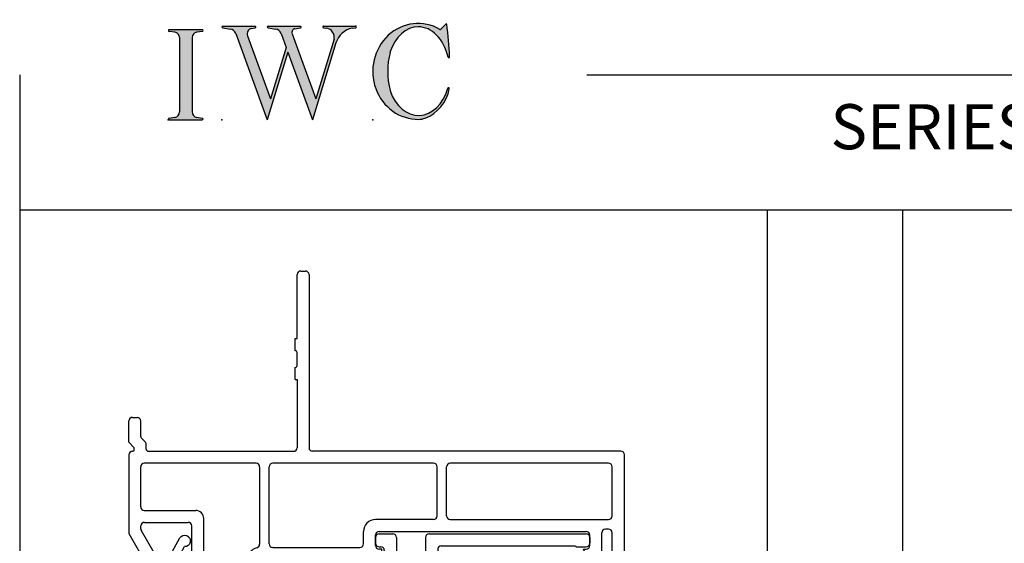
# Model space of a CAD drawing. Extents: x -10.7 to 12.3, y -11.8 to 5.5.
# Drawn here: x -10.7 to -5.2, y 2.6 to 5.5 of the extents above; entities that cross this region are included whole.
import ezdxf

# ---------------------------------------------------------------- set-up
doc = ezdxf.new("R2010")
doc.units = 0
doc.header["$MEASUREMENT"] = 0
for name, pattern in [('C_SOLID_L', [0]), ('C_SOLID_M', [0]), ('SLD', [0])]:
    doc.linetypes.add(name, pattern=pattern)
doc.layers.get('0').update_dxf_attribs({"color": 32, "linetype": 'C_SOLID_M'})
for name, color, linetype in [('DITTOS', 7, 'C_SOLID_M'), ('MO_001_VIEW_PV', 7, 'C_SOLID_M'), ('SYMBOLS', 7, 'C_SOLID_M')]:
    doc.layers.add(name, color=color, linetype=linetype)
doc.styles.get("Standard").update_dxf_attribs({"font": 'monotxt', "height": 0.164063})

# ---------------------------------------------------------------- blocks, each defined once
blk = doc.blocks.new('D_0002_FRAME')
at = {"linetype": 'SLD'}
for p, q in [((-1.3197, 0.1981), (-1.3197, -1.5119)), ((-0.02, 0.2181), (-1.2997, 0.2181)), ((0, 0.0262), (0, 0.1981)), ((-0.875, -1.1431), (-0.875, 0.0062)), ((-0.7967, 0.0262), (-0.855, 0.0262)), ((-0.7049, 0.0262), (-0.7767, -0.0095)), ((-0.7767, -0.0095), (-0.7767, 0.0062)), ((-0.1034, 0.0262), (-0.7049, 0.0262)), ((-0.0798, 0), (-0.1034, 0.0262)), ((-0.0798, 0), (-0.0411, 0)), ((0, 0.0262), (-0.0411, 0)), ((-0.7767, -1.1274), (-0.7767, -1.1431)), ((-0.02, -1.1274), (-0.7767, -1.1274)), ((-0.7967, -1.1631), (-0.855, -1.1631)), ((0, -1.1475), (0, -1.4398)), ((-0.72, -1.7867), (-0.72, -1.4479)), ((-0.0495, -1.4279), (-0.7, -1.4279)), ((-0.0495, -1.4398), (-0.0495, -1.4279)), ((-0.012, -1.4518), (-0.0375, -1.4518)), ((-2.3197, -1.5779), (-2.3197, -1.5519)), ((-1.9447, -1.5979), (-2.2997, -1.5979)), ((-1.9447, -1.6079), (-1.9447, -1.5979)), ((-1.8777, -1.6079), (-1.9447, -1.6079)), ((-1.7947, -1.5979), (-1.8677, -1.5979)), ((-1.7177, -1.6079), (-1.7847, -1.6079)), ((-1.7177, -1.5979), (-1.3397, -1.5979)), ((-1.7177, -1.6079), (-1.7177, -1.5979)), ((-1.3197, -2.4239), (-1.3197, -1.6179)), ((-0.645, -1.8067), (-0.7, -1.8067)), ((-0.625, -2.1368), (-0.625, -1.8267)), ((-0.67, -2.1818), (-0.9052, -2.1818)), ((-0.9252, -2.4449), (-0.9252, -2.2018)), ((-0.6849, -2.3065), (-0.6849, -2.3387)), ((-0.6849, -2.3065), (-0.645, -2.3065)), ((-0.625, -2.3265), (-0.625, -2.3815)), ((-0.6949, -2.3561), (-0.8787, -2.4622)), ((-0.635, -2.3988), (-0.8608, -2.5292)), ((-1.3705, -2.4394), (-1.3935, -2.4624)), ((-1.3317, -2.4359), (-1.362, -2.4359)), ((-1.5077, -2.5119), (-1.5077, -2.4859)), ((-1.402, -2.4659), (-1.4877, -2.4659)), ((-1.3397, -2.5019), (-1.3697, -2.5319)), ((-1.3257, -2.5019), (-1.3397, -2.5019)), ((-1.3197, -2.5119), (-1.3197, -2.5079)), ((-0.8887, -2.4649), (-0.9052, -2.4649)), ((-1.3697, -2.5319), (-1.4877, -2.5319))]:
    blk.add_line(p, q, dxfattribs=at)
at = {"linetype": 'CONTINUOUS'}
for p, q in [((-1.2537, 0.1301), (-1.2537, -0.7484)), ((-0.961, 0.1501), (-1.2337, 0.1501)), ((-0.941, -0.7484), (-0.941, 0.1301)), ((-0.888, 0.1301), (-0.888, 0.1122)), ((-0.086, 0.1501), (-0.868, 0.1501)), ((-0.066, 0.1301), (-0.066, 0.1122)), ((-0.086, 0.0922), (-0.868, 0.0922)), ((-0.961, -0.7684), (-1.2337, -0.7684)), ((-1.2537, -0.8414), (-1.2537, -1.7333)), ((-0.961, -0.8214), (-1.2337, -0.8214)), ((-0.941, -0.8414), (-0.941, -1.1633)), ((-0.086, -1.1935), (-0.713, -1.1935)), ((-0.806, -1.2301), (-0.875, -1.2301)), ((-0.786, -1.7314), (-0.786, -1.2501)), ((-0.733, -1.2135), (-0.733, -1.3419)), ((-0.066, -1.3419), (-0.066, -1.2135)), ((-0.086, -1.3619), (-0.713, -1.3619)), ((-2.2997, -1.5319), (-1.3397, -1.5319)), ((-0.786, -1.7314), (-0.786, -1.7333)), ((-0.806, -1.7533), (-1.2337, -1.7533)), ((-1.2537, -1.8259), (-1.2537, -2.4459)), ((-1.2337, -1.8059), (-0.8038, -1.8059)), ((-0.711, -1.8727), (-0.7164, -1.8727)), ((-0.691, -2.0958), (-0.691, -1.8927)), ((-0.711, -2.1158), (-0.9462, -2.1158)), ((-0.9912, -2.4459), (-0.9912, -2.1608)), ((-1.0112, -2.4659), (-1.2337, -2.4659)), ((-1.2997, -2.5319), (-0.8708, -2.5319))]:
    blk.add_line(p, q, dxfattribs=at)
at = {"linetype": 'SLD'}
for centre, radius, start, end in [((-1.2997, 0.1981), 0.02, 89.9985, 180.0024), ((-0.02, 0.1981), 0.02, 0.0034, 89.995), ((-0.855, 0.0062), 0.02, 90.0065, 179.9931), ((-0.7967, 0.0062), 0.02, 0.0069, 89.9935), ((-0.855, -1.1431), 0.02, 180.0037, 269.9949), ((-0.7967, -1.1431), 0.02, 270.0051, 359.9963), ((-0.02, -1.1475), 0.02, 0.0011, 89.9994), ((-0.7, -1.4479), 0.02, 89.9975, 180.0047), ((-0.0375, -1.4398), 0.012, 179.9999, 269.9987), ((-0.012, -1.4398), 0.012, 270.0013, 0.0001), ((-1.3397, -1.5119), 0.02, 270.0098, 359.9917), ((-2.2997, -1.5519), 0.02, 89.9975, 180.0047), ((-2.2997, -1.5779), 0.02, 180.0037, 269.9922), ((-1.8677, -1.6079), 0.01, 89.9948, 180.0047), ((-1.7947, -1.6079), 0.01, 359.9906, 90.0099), ((-1.3397, -1.6179), 0.02, 359.9999, 90.0005), ((-0.7, -1.7867), 0.02, 180.0037, 269.9922), ((-0.645, -1.8267), 0.02, 359.9965, 90.004), ((-0.9052, -2.2018), 0.02, 89.9929, 180.0094), ((-0.67, -2.1368), 0.045, 270.0029, 359.9958), ((-0.7049, -2.3387), 0.02, 300.0012, 0.0032), ((-0.645, -2.3265), 0.02, 359.993, 90.0062), ((-0.645, -2.3815), 0.02, 299.9975, 0.0003), ((-1.362, -2.4479), 0.012, 90, 135), ((-1.3317, -2.4239), 0.012, 270, 360), ((-0.9052, -2.4449), 0.02, 180.0015, 270.0043), ((-1.4877, -2.4859), 0.02, 90, 180), ((-1.4877, -2.5119), 0.02, 180, 270), ((-1.402, -2.4539), 0.012, 270, 315), ((-1.3257, -2.5079), 0.006, 360, 90), ((-1.2997, -2.5119), 0.02, 179.9962, 270.0048), ((-0.8887, -2.4449), 0.02, 269.9873, 300.0174), ((-0.8708, -2.5119), 0.02, 269.9873, 300.0174)]:
    blk.add_arc(centre, radius, start, end, dxfattribs=at)
at = {"linetype": 'CONTINUOUS'}
for centre, radius, start, end in [((-1.2337, 0.1301), 0.02, 89.9999, 180.001), ((-0.961, 0.1301), 0.02, 0.0011, 89.9987), ((-0.868, 0.1301), 0.02, 90.005, 179.9965), ((-0.868, 0.1122), 0.02, 180.0015, 270.0029), ((-0.086, 0.1301), 0.02, 359.9999, 89.9971), ((-0.086, 0.1122), 0.02, 269.9968, 0.0039), ((-1.2337, -0.7484), 0.02, 179.9999, 270.0011), ((-0.961, -0.7484), 0.02, 269.9929, 0.0051), ((-1.2337, -0.8414), 0.02, 89.9999, 180.001), ((-0.961, -0.8414), 0.02, 0.0013, 89.9992), ((-0.8739, -1.1631), 0.0671, 180.214, 269.0804), ((-0.713, -1.2135), 0.02, 90.0003, 179.9993), ((-0.086, -1.2135), 0.02, 0.0011, 89.9994), ((-0.806, -1.2501), 0.02, 0.0007, 89.9997), ((-0.713, -1.3419), 0.02, 179.9962, 270.0034), ((-0.086, -1.3419), 0.02, 270.0016, 359.9998), ((-1.2337, -1.7333), 0.02, 179.9999, 270.0011), ((-0.806, -1.7333), 0.02, 270.0098, 359.9917), ((-1.2337, -1.8259), 0.02, 89.9999, 180.001), ((-0.8038, -1.8259), 0.02, 12.8749, 89.9997), ((-0.7199, -1.8067), 0.0661, 192.8757, 273.0032), ((-0.711, -1.8927), 0.02, 0.0007, 89.9997), ((-0.9462, -2.1608), 0.045, 90.0005, 179.999), ((-0.711, -2.0958), 0.02, 270.0098, 359.9917), ((-1.2337, -2.4459), 0.02, 179.9999, 270.0011), ((-1.0112, -2.4459), 0.02, 269.9976, 0.0004)]:
    blk.add_arc(centre, radius, start, end, dxfattribs=at)
blk.add_point((0, 0), dxfattribs=at).dxf.unprotected_set("ltscale", 0)
blk = doc.blocks.new('D_0030_')
at = {"color": 6, "linetype": 'CONTINUOUS'}
for p, q in [((-0.1492, 0.3998), (-0.2164, 0.3998)), ((-0.1492, 0.383), (-0.2164, 0.383)), ((-0.1492, 0.3998), (-0.1492, 0.383)), ((0.1492, 0.3998), (0.2164, 0.3998)), ((0.1492, 0.3998), (0.1492, 0.383)), ((0.1492, 0.383), (0.2164, 0.383)), ((-0.2425, 0.3736), (-0.2425, 0.102)), ((-0.2257, 0.3734), (-0.2257, 0.3737)), ((-0.2257, 0.3736), (-0.2257, 0.102)), ((0.2257, 0.3734), (0.2257, 0.3737)), ((0.2257, 0.3733), (0.2257, 0.102)), ((0.2425, 0.3736), (0.2425, 0.102)), ((0.0065, 0.0927), (-0.2164, 0.0927)), ((0.0065, 0.0759), (-0.2164, 0.0759)), ((0.0065, 0.0927), (0.2164, 0.0927)), ((0.0065, 0.0759), (0.2164, 0.0759))]:
    blk.add_line(p, q, dxfattribs=at)
at = {"color": 9, "linetype": 'CONTINUOUS'}
for p, q in [((-0.2575, 0.3498), (-0.2575, 0.0559)), ((0.2575, 0.3498), (0.2575, 0.0559)), ((0.1399, 0.1692), (-0.1399, 0.1692)), ((-0.1492, 0.1599), (-0.1492, 0.0927)), ((0.1492, 0.1599), (0.1492, 0.0927)), ((-0.2325, 0.0309), (0.2325, 0.0309))]:
    blk.add_line(p, q, dxfattribs=at)
for centre in [(-0.2477, 0.3487), (0.2464, 0.3498), (-0.2521, 0.2515), (0.2552, 0.2439), (-0.2499, 0.1423), (-0.1428, 0.1271), (-0.1332, 0.1446), (-0.1147, 0.1507), (-0.1142, 0.1092), (-0.1122, 0.1222), (-0.062, 0.1377), (-0.0482, 0.1602), (-0.0108, 0.1356), (0.0351, 0.1568), (0.049, 0.1294), (0.0706, 0.117), (0.0731, 0.1585), (0.119, 0.1101), (0.1259, 0.1533), (0.1428, 0.1271), (0.1808, 0.1288), (0.2486, 0.1314), (-0.251, 0.0809), (-0.2345, 0.0524), (-0.1986, 0.0599), (-0.0974, 0.053), (-0.049, 0.0556), (-0.0456, 0.1057), (0.0463, 0.104), (0.1319, 0.0608), (0.2288, 0.0651), (0.2508, 0.082), (-0.1657, 0.0504), (-0.0309, 0.0504), (0.0948, 0.0461), (0.2046, 0.0426)]:
    blk.add_circle(centre, 0.0028, dxfattribs=at)
at = {"color": 6, "linetype": 'CONTINUOUS'}
for centre, radius, start, end in [((-0.2164, 0.3736), 0.0261, 90, 180), ((-0.2164, 0.3736), 0.00933, 90, 180), ((0.2164, 0.3736), 0.0261, 0, 90), ((0.2164, 0.3736), 0.00933, 0, 90), ((-0.2164, 0.102), 0.0261, 180, 270), ((-0.2164, 0.102), 0.00933, 180, 270), ((0.2164, 0.102), 0.0261, 270, 0), ((0.2164, 0.102), 0.00933, 270, 0)]:
    blk.add_arc(centre, radius, start, end, dxfattribs=at)
at = {"color": 9, "linetype": 'CONTINUOUS'}
for centre, radius, start, end in [((-0.2325, 0.3498), 0.025, 113.5782, 180), ((0.2325, 0.3498), 0.025, 0, 66.4218), ((-0.1399, 0.1599), 0.00933, 90, 180), ((0.1399, 0.1599), 0.00933, 0, 90), ((-0.2325, 0.0559), 0.025, 180, 270), ((0.2325, 0.0559), 0.025, 270, 0)]:
    blk.add_arc(centre, radius, start, end, dxfattribs=at)
at = {"linetype": 'CONTINUOUS'}
for p in [(-0.2575, 0.3998), (0.2425, 0.3998), (0.2575, 0.3998), (0.0065, 0.0759), (0.2164, 0.0759), (-0.2575, 0.0309), (0, 0), (0.2575, 0.0309)]:
    blk.add_point(p, dxfattribs=at).dxf.unprotected_set("ltscale", 0)
blk = doc.blocks.new('*X32')
at = {"color": 20, "linetype": 'CONTINUOUS'}
for p, q in [((0.0208, 0.4362), (0, 0.4154)), ((0.0577, 0.4289), (0, 0.3712)), ((0.0604, 0.3874), (0, 0.327)), ((0.0604, 0.3432), (0, 0.2828)), ((0.0604, 0.299), (0, 0.2386)), ((0.0604, 0.2548), (0, 0.1944)), ((0.0604, 0.2106), (0, 0.1502)), ((0.0604, 0.1664), (0, 0.106)), ((0.0604, 0.1222), (0.0038, 0.0656)), ((0.0604, 0.0781), (0.0418, 0.0594))]:
    blk.add_line(p, q, dxfattribs=at).dxf.unprotected_set("ltscale", 0)
blk = doc.blocks.new('D_0019_FXDSGGLASS')
at = {"color": 20, "linetype": 'CONTINUOUS'}
for p, q in [((-0.7516, 2.1841), (-0.7516, 0)), ((-0.6336, 2.1841), (-0.6336, 0)), ((-0.118, 0), (-0.118, 2.1841)), ((0, 0), (0, 2.1841)), ((0, 0.4262), (0, 0.0694)), ((0.0504, 0.4362), (0.01, 0.4362)), ((0.0604, 0.4262), (0.0604, 0.0694)), ((0.0504, 0.0594), (0.01, 0.0594)), ((0, 0), (-0.118, 0)), ((-0.6336, 0), (-0.7516, 0))]:
    blk.add_line(p, q, dxfattribs=at)
at = {"color": 3, "linetype": 'CONTINUOUS'}
for p, q in [((-0.7716, 0.5014), (-0.7666, 0.5014)), ((-0.8262, -0.0786), (-0.8186, -0.0786)), ((-0.8186, -0.1236), (-0.8917, -0.1236)), ((-0.8186, -0.1236), (-0.8186, -0.1886)), ((-0.7736, -0.1236), (-0.7736, -0.2181)), ((-0.8186, -0.1886), (-0.8411, -0.1886)), ((-0.8411, -0.1886), (-0.7587, -0.3392)), ((-0.7736, -0.2181), (-0.7338, -0.291))]:
    blk.add_line(p, q, dxfattribs=at)
for centre, radius, start, end in [((-0.7716, 0.4864), 0.015, 90, 163.3491), ((-0.7666, 0.4864), 0.015, 346.3927, 89.9985), ((2.4109, -0.4654), 3.3368, 163.3491, 173.8332), ((2.8058, -0.3783), 3.6606, 166.3927, 175.0473), ((-0.8917, -0.1086), 0.015, 173.8332, 269.9931), ((-0.8262, -0.0636), 0.015, 175.0473, 270), ((-0.8186, -0.1236), 0.045, 0.0002, 89.9994), ((-0.732, -0.3224), 0.0315, 212.0472, 93.1856)]:
    blk.add_arc(centre, radius, start, end, dxfattribs=at)
at = {"color": 20, "linetype": 'CONTINUOUS'}
for centre, start, end in [((0.01, 0.4262), 89.9967, 180.0005), ((0.0504, 0.4262), 359.9985, 90.0024), ((0.01, 0.0694), 179.9975, 270.0014), ((0.0504, 0.0694), 269.9976, 0.0015)]:
    blk.add_arc(centre, 0.01, start, end, dxfattribs=at)
at = {"linetype": 'CONTINUOUS'}
for p in [(-0.7516, 0), (-0.3758, 0), (0, 0)]:
    blk.add_point(p, dxfattribs=at).dxf.unprotected_set("ltscale", 0)
at = {"color": 20, "linetype": 'CONTINUOUS'}
blk.add_blockref('*X32', (0, 0), dxfattribs=at).dxf.unprotected_set("ltscale", 0)
at = {"layer": 'DITTOS', "linetype": 'CONTINUOUS'}
blk.add_blockref('D_0030_', (-0.3758, 0), dxfattribs=at).dxf.unprotected_set("ltscale", 0)
blk = doc.blocks.new('D_0021_ANTILIFT')
at = {"linetype": 'CONTINUOUS'}
for p, q in [((-1.1631, 0.8418), (-1.1631, 0.8098)), ((-1.1431, 0.8618), (-1.0671, 0.8618)), ((-1.0471, 0.8418), (-1.0471, 0.5688)), ((-0.8851, 0.8418), (-0.8851, 0.5688)), ((-0.8651, 0.8618), (0.0059, 0.8618)), ((0.0259, 0.8418), (0.0259, 0.8098)), ((-1.1431, 0.7898), (-1.1341, 0.7898)), ((-1.1141, 0.7698), (-1.1141, 0.5018)), ((-0.8181, 0.7748), (-0.8181, 0.5018)), ((-0.7981, 0.7948), (-0.0528, 0.7948)), ((-0.0491, 0.7898), (0.0059, 0.7898)), ((-1.0271, 0.5488), (-0.9051, 0.5488)), ((-1.0941, 0.4818), (-0.8381, 0.4818))]:
    blk.add_line(p, q, dxfattribs=at)
for centre, start, end in [((-1.1431, 0.8418), 90, 180), ((-1.0671, 0.8418), 0, 90), ((-0.8651, 0.8418), 90, 180), ((0.0059, 0.8418), 0, 90), ((-1.1431, 0.8098), 180, 270), ((-1.1341, 0.7698), 0, 90), ((-0.7981, 0.7748), 90, 180), ((-0.035, 0.804), 207.1999, 224.9996), ((0.0059, 0.8098), 270, 0), ((-1.0271, 0.5688), 180, 270), ((-0.9051, 0.5688), 270, 0), ((-1.0941, 0.5018), 180, 270), ((-0.8381, 0.5018), 270, 0)]:
    blk.add_arc(centre, 0.02, start, end, dxfattribs=at)
blk.add_point((0, 0), dxfattribs=at).dxf.unprotected_set("ltscale", 0)
blk = doc.blocks.new('D_0020_HEADASSY')
at = {"layer": 'DITTOS', "linetype": 'CONTINUOUS', "rotation": 270}
blk.add_blockref('D_0002_FRAME', (0, 0), dxfattribs=at).dxf.unprotected_set("ltscale", 0)
at = {"layer": 'DITTOS', "linetype": 'CONTINUOUS', "xscale": -1, "rotation": 179.9999999999998}
blk.add_blockref('D_0019_FXDSGGLASS', (-1.4899, 0.5), dxfattribs=at).dxf.unprotected_set("ltscale", 0)
at = {"layer": 'DITTOS', "linetype": 'CONTINUOUS'}
blk.add_blockref('D_0021_ANTILIFT', (0, 0), dxfattribs=at).dxf.unprotected_set("ltscale", 0)
blk = doc.blocks.new('MO_001_S_118_42__S')
e = blk.add_hatch(color=0)
e.paths.add_polyline_path([(0.01, 0), (0.377, 0), (0.378, 0), (0.379, 0), (0.38, 0), (0.381, 0.001), (0.382, 0.001), (0.382, 0.002), (0.383, 0.002), (0.384, 0.003), (0.384, 0.004), (0.385, 0.004), (0.385, 0.005), (0.386, 0.006), (0.386, 0.007), (0.386, 0.008), (0.386, 0.009), (0.386, 0.01), (0.386, 0.011), (0.386, 0.011), (0.386, 0.012), (0.386, 0.013), (0.385, 0.014), (0.385, 0.015), (0.384, 0.016), (0.384, 0.016), (0.383, 0.017), (0.382, 0.017), (0.381, 0.018), (0.38, 0.018), (0.379, 0.019), (0.315, 0.028), (0.312, 0.028), (0.31, 0.029), (0.307, 0.03), (0.304, 0.03), (0.302, 0.031), (0.299, 0.033), (0.296, 0.034), (0.294, 0.035), (0.291, 0.037), (0.289, 0.038), (0.287, 0.04), (0.285, 0.042), (0.282, 0.044), (0.28, 0.046), (0.279, 0.048), (0.277, 0.05), (0.275, 0.052), (0.273, 0.055), (0.272, 0.057), (0.271, 0.06), (0.269, 0.062), (0.268, 0.065), (0.267, 0.067), (0.266, 0.07), (0.266, 0.073), (0.265, 0.076), (0.265, 0.079), (0.264, 0.081), (0.264, 0.087), (0.264, 0.913), (0.264, 0.916), (0.264, 0.919), (0.265, 0.921), (0.265, 0.924), (0.266, 0.927), (0.266, 0.93), (0.267, 0.933), (0.268, 0.935), (0.269, 0.938), (0.271, 0.94), (0.272, 0.943), (0.273, 0.945), (0.275, 0.948), (0.277, 0.95), (0.279, 0.952), (0.28, 0.954), (0.282, 0.956), (0.285, 0.958), (0.287, 0.96), (0.289, 0.962), (0.291, 0.963), (0.294, 0.965), (0.296, 0.966), (0.299, 0.967), (0.302, 0.969), (0.304, 0.97), (0.307, 0.97), (0.31, 0.971), (0.315, 0.972), (0.379, 0.981), (0.38, 0.982), (0.38, 0.982), (0.381, 0.982), (0.382, 0.983), (0.383, 0.983), (0.384, 0.984), (0.384, 0.984), (0.385, 0.985), (0.385, 0.986), (0.386, 0.987), (0.386, 0.988), (0.386, 0.989), (0.386, 0.99), (0.386, 0.99), (0.386, 0.991), (0.386, 0.992), (0.386, 0.993), (0.386, 0.994), (0.385, 0.995), (0.385, 0.996), (0.384, 0.996), (0.384, 0.997), (0.383, 0.998), (0.382, 0.998), (0.382, 0.999), (0.381, 0.999), (0.38, 1), (0.379, 1), (0.377, 1), (0.01, 1), (0.009, 1), (0.009, 1), (0.008, 1), (0.007, 0.999), (0.006, 0.999), (0.005, 0.998), (0.005, 0.998), (0.004, 0.997), (0.003, 0.996), (0.003, 0.996), (0.002, 0.995), (0.002, 0.994), (0.002, 0.993), (0.001, 0.992), (0.001, 0.991), (0.001, 0.99), (0.001, 0.989), (0.002, 0.989), (0.002, 0.988), (0.002, 0.987), (0.003, 0.986), (0.003, 0.985), (0.004, 0.984), (0.004, 0.984), (0.005, 0.983), (0.006, 0.983), (0.007, 0.982), (0.007, 0.982), (0.009, 0.981), (0.072, 0.972), (0.075, 0.972), (0.078, 0.971), (0.081, 0.97), (0.084, 0.97), (0.086, 0.969), (0.089, 0.967), (0.091, 0.966), (0.094, 0.965), (0.096, 0.963), (0.099, 0.962), (0.101, 0.96), (0.103, 0.958), (0.105, 0.956), (0.107, 0.954), (0.109, 0.952), (0.111, 0.95), (0.113, 0.948), (0.114, 0.945), (0.116, 0.943), (0.117, 0.94), (0.118, 0.938), (0.12, 0.935), (0.121, 0.933), (0.121, 0.93), (0.122, 0.927), (0.123, 0.924), (0.123, 0.921), (0.124, 0.919), (0.124, 0.913), (0.124, 0.087), (0.124, 0.084), (0.124, 0.081), (0.123, 0.079), (0.123, 0.076), (0.122, 0.073), (0.121, 0.07), (0.121, 0.067), (0.12, 0.065), (0.118, 0.062), (0.117, 0.06), (0.116, 0.057), (0.114, 0.055), (0.113, 0.052), (0.111, 0.05), (0.109, 0.048), (0.107, 0.046), (0.105, 0.044), (0.103, 0.042), (0.101, 0.04), (0.099, 0.038), (0.096, 0.037), (0.094, 0.035), (0.091, 0.034), (0.089, 0.033), (0.086, 0.031), (0.084, 0.03), (0.081, 0.03), (0.078, 0.029), (0.072, 0.028), (0.009, 0.019), (0.008, 0.018), (0.007, 0.018), (0.007, 0.018), (0.006, 0.017), (0.005, 0.017), (0.004, 0.016), (0.004, 0.016), (0.003, 0.015), (0.003, 0.014), (0.002, 0.013), (0.002, 0.012), (0.002, 0.011), (0.001, 0.011), (0.001, 0.01), (0.001, 0.009), (0.001, 0.008), (0.002, 0.007), (0.002, 0.006), (0.002, 0.005), (0.003, 0.004), (0.003, 0.004), (0.004, 0.003), (0.005, 0.002), (0.005, 0.002), (0.006, 0.001), (0.007, 0.001), (0.008, 0), (0.009, 0)])
e.dxf.unprotected_set("ltscale", 0)
at = {"color": 0, "linetype": 'C_SOLID_L'}
for p, q in [((0.377, 1), (0.01, 1)), ((0.072, 0.972), (0.009, 0.981)), ((0.124, 0.913), (0.124, 0.087)), ((0.264, 0.913), (0.264, 0.087)), ((0.379, 0.981), (0.315, 0.972)), ((0.009, 0.019), (0.072, 0.028)), ((0.01, 0), (0.377, 0)), ((0.315, 0.028), (0.379, 0.019))]:
    blk.add_line(p, q, dxfattribs=at)
for centre, start, end in [((0.064, 0.913), 0.0003, 81.7559), ((0.324, 0.913), 98.244, 180), ((0.064, 0.087), 278.2441, 359.9997), ((0.324, 0.087), 180.0001, 261.756)]:
    blk.add_arc(centre, 0.06, start, end, dxfattribs=at)
for centre, major_axis, ratio, start_param, end_param in [((0.01, 0.991), (0, 0.00931), 0.970002, 0, 3.007242), ((0.377, 0.991), (0, 0.00931), 0.970002, 3.28977, 6.283185), ((0.01, 0.009), (0, -0.00931), 0.97, 3.275944, 6.283185), ((0.377, 0.009), (0, -0.00931), 0.97, 0, 2.993415)]:
    blk.add_ellipse(centre, major_axis=major_axis, ratio=ratio, start_param=start_param, end_param=end_param, dxfattribs=at)
at = {"linetype": 'CONTINUOUS'}
blk.add_point((0, 0), dxfattribs=at).dxf.unprotected_set("ltscale", 0)
blk = doc.blocks.new('MO_001_S_118_56__S')
e = blk.add_hatch(color=0)
e.paths.add_polyline_path([(0.528, 1.04), (0.886, 1.04), (0.887, 1.04), (0.888, 1.04), (0.889, 1.04), (0.89, 1.039), (0.89, 1.039), (0.891, 1.038), (0.892, 1.038), (0.893, 1.037), (0.893, 1.036), (0.894, 1.035), (0.894, 1.034), (0.895, 1.034), (0.895, 1.033), (0.895, 1.032), (0.895, 1.031), (0.895, 1.03), (0.895, 1.029), (0.895, 1.028), (0.895, 1.027), (0.894, 1.026), (0.894, 1.025), (0.893, 1.024), (0.893, 1.023), (0.892, 1.023), (0.891, 1.022), (0.891, 1.021), (0.89, 1.021), (0.889, 1.021), (0.887, 1.02), (0.824, 1.011), (0.822, 1.01), (0.82, 1.01), (0.817, 1.009), (0.815, 1.008), (0.813, 1.007), (0.811, 1.006), (0.809, 1.005), (0.807, 1.003), (0.805, 1.002), (0.804, 1), (0.802, 0.999), (0.801, 0.997), (0.799, 0.995), (0.798, 0.993), (0.797, 0.991), (0.796, 0.989), (0.795, 0.986), (0.794, 0.984), (0.793, 0.982), (0.793, 0.979), (0.792, 0.977), (0.792, 0.975), (0.792, 0.972), (0.792, 0.97), (0.792, 0.967), (0.792, 0.965), (0.792, 0.962), (0.793, 0.96), (0.794, 0.956), (1.058, 0.234), (1.259, 0.895), (1.26, 0.9), (1.261, 0.906), (1.261, 0.911), (1.262, 0.917), (1.261, 0.922), (1.261, 0.928), (1.26, 0.933), (1.259, 0.939), (1.258, 0.944), (1.256, 0.95), (1.255, 0.955), (1.253, 0.96), (1.25, 0.965), (1.248, 0.969), (1.245, 0.974), (1.242, 0.979), (1.238, 0.983), (1.235, 0.987), (1.231, 0.991), (1.227, 0.994), (1.223, 0.998), (1.219, 1.001), (1.215, 1.004), (1.21, 1.006), (1.205, 1.009), (1.201, 1.011), (1.196, 1.012), (1.191, 1.014), (1.181, 1.016), (1.142, 1.022), (1.141, 1.022), (1.14, 1.022), (1.139, 1.022), (1.139, 1.023), (1.138, 1.023), (1.137, 1.024), (1.137, 1.025), (1.136, 1.025), (1.136, 1.026), (1.135, 1.027), (1.135, 1.028), (1.135, 1.029), (1.135, 1.03), (1.135, 1.031), (1.135, 1.031), (1.135, 1.032), (1.135, 1.033), (1.135, 1.034), (1.135, 1.035), (1.136, 1.036), (1.136, 1.037), (1.137, 1.037), (1.138, 1.038), (1.138, 1.038), (1.139, 1.039), (1.14, 1.039), (1.141, 1.04), (1.141, 1.04), (1.143, 1.04), (1.499, 1.04), (1.499, 1.04), (1.5, 1.04), (1.501, 1.04), (1.502, 1.039), (1.503, 1.039), (1.503, 1.038), (1.504, 1.038), (1.505, 1.037), (1.505, 1.036), (1.506, 1.036), (1.506, 1.035), (1.507, 1.034), (1.507, 1.033), (1.507, 1.032), (1.507, 1.031), (1.507, 1.03), (1.507, 1.03), (1.507, 1.029), (1.507, 1.028), (1.506, 1.027), (1.506, 1.026), (1.505, 1.025), (1.505, 1.025), (1.504, 1.024), (1.504, 1.023), (1.503, 1.023), (1.502, 1.022), (1.501, 1.022), (1.5, 1.022), (1.464, 1.016), (1.455, 1.015), (1.447, 1.013), (1.439, 1.011), (1.431, 1.009), (1.424, 1.007), (1.416, 1.004), (1.408, 1), (1.401, 0.997), (1.393, 0.993), (1.386, 0.989), (1.379, 0.985), (1.372, 0.98), (1.365, 0.975), (1.358, 0.97), (1.352, 0.965), (1.345, 0.959), (1.339, 0.953), (1.334, 0.947), (1.328, 0.94), (1.322, 0.934), (1.317, 0.927), (1.312, 0.92), (1.308, 0.913), (1.303, 0.905), (1.299, 0.898), (1.295, 0.89), (1.291, 0.882), (1.288, 0.874), (1.28, 0.853), (1.021, 0), (0.746, 0.751), (0.518, 0), (0.168, 0.959), (0.167, 0.962), (0.165, 0.964), (0.164, 0.967), (0.163, 0.969), (0.162, 0.971), (0.16, 0.974), (0.159, 0.976), (0.157, 0.978), (0.155, 0.98), (0.154, 0.982), (0.152, 0.984), (0.15, 0.986), (0.148, 0.988), (0.146, 0.99), (0.144, 0.992), (0.142, 0.993), (0.14, 0.995), (0.138, 0.996), (0.135, 0.998), (0.133, 0.999), (0.131, 1), (0.128, 1.001), (0.126, 1.002), (0.124, 1.003), (0.121, 1.004), (0.119, 1.005), (0.116, 1.006), (0.114, 1.006), (0.109, 1.007), (0.024, 1.02), (0.023, 1.02), (0.022, 1.021), (0.021, 1.021), (0.02, 1.021), (0.02, 1.022), (0.019, 1.023), (0.018, 1.023), (0.018, 1.024), (0.017, 1.025), (0.017, 1.026), (0.016, 1.027), (0.016, 1.028), (0.016, 1.029), (0.016, 1.03), (0.016, 1.031), (0.016, 1.032), (0.016, 1.033), (0.016, 1.034), (0.017, 1.035), (0.017, 1.035), (0.018, 1.036), (0.018, 1.037), (0.019, 1.038), (0.02, 1.038), (0.021, 1.039), (0.021, 1.039), (0.022, 1.04), (0.023, 1.04), (0.025, 1.04), (0.383, 1.04), (0.384, 1.04), (0.385, 1.04), (0.386, 1.04), (0.387, 1.039), (0.388, 1.039), (0.388, 1.038), (0.389, 1.038), (0.39, 1.037), (0.39, 1.036), (0.391, 1.035), (0.391, 1.034), (0.392, 1.034), (0.392, 1.033), (0.392, 1.032), (0.392, 1.031), (0.392, 1.03), (0.392, 1.029), (0.392, 1.028), (0.392, 1.027), (0.392, 1.026), (0.391, 1.025), (0.391, 1.024), (0.39, 1.023), (0.389, 1.023), (0.389, 1.022), (0.388, 1.021), (0.387, 1.021), (0.386, 1.021), (0.384, 1.02), (0.345, 1.014), (0.342, 1.014), (0.338, 1.013), (0.335, 1.012), (0.332, 1.01), (0.329, 1.009), (0.325, 1.007), (0.323, 1.006), (0.32, 1.003), (0.317, 1.001), (0.314, 0.999), (0.312, 0.996), (0.31, 0.994), (0.307, 0.991), (0.305, 0.988), (0.304, 0.985), (0.302, 0.981), (0.301, 0.978), (0.299, 0.974), (0.298, 0.971), (0.298, 0.967), (0.297, 0.964), (0.296, 0.96), (0.296, 0.956), (0.296, 0.953), (0.296, 0.949), (0.297, 0.945), (0.298, 0.942), (0.298, 0.938), (0.3, 0.933), (0.555, 0.233), (0.728, 0.801), (0.67, 0.959), (0.669, 0.962), (0.668, 0.964), (0.667, 0.967), (0.666, 0.969), (0.664, 0.971), (0.663, 0.974), (0.661, 0.976), (0.66, 0.978), (0.658, 0.98), (0.656, 0.982), (0.655, 0.984), (0.653, 0.986), (0.651, 0.988), (0.649, 0.99), (0.647, 0.992), (0.645, 0.993), (0.643, 0.995), (0.64, 0.996), (0.638, 0.998), (0.636, 0.999), (0.634, 1), (0.631, 1.001), (0.629, 1.002), (0.626, 1.003), (0.624, 1.004), (0.621, 1.005), (0.619, 1.006), (0.616, 1.006), (0.612, 1.007), (0.527, 1.02), (0.526, 1.02), (0.525, 1.021), (0.524, 1.021), (0.523, 1.021), (0.522, 1.022), (0.522, 1.023), (0.521, 1.023), (0.52, 1.024), (0.52, 1.025), (0.519, 1.026), (0.519, 1.027), (0.519, 1.028), (0.519, 1.029), (0.519, 1.03), (0.519, 1.031), (0.519, 1.032), (0.519, 1.033), (0.519, 1.034), (0.52, 1.035), (0.52, 1.035), (0.521, 1.036), (0.521, 1.037), (0.522, 1.038), (0.523, 1.038), (0.523, 1.039), (0.524, 1.039), (0.525, 1.04), (0.526, 1.04)])
e.dxf.unprotected_set("ltscale", 0)
at = {"color": 0, "linetype": 'C_SOLID_L'}
for p, q in [((0.024, 1.02), (0.109, 1.007)), ((0.025, 1.04), (0.383, 1.04)), ((0.344, 1.014), (0.384, 1.02)), ((0.527, 1.02), (0.612, 1.007)), ((0.528, 1.04), (0.886, 1.04)), ((0.824, 1.011), (0.887, 1.02)), ((1.142, 1.022), (1.181, 1.016)), ((1.143, 1.04), (1.499, 1.04)), ((1.461, 1.016), (1.5, 1.022)), ((0.168, 0.957), (0.518, 0)), ((0.3, 0.933), (0.555, 0.233)), ((0.671, 0.957), (0.728, 0.801)), ((0.794, 0.956), (1.058, 0.234)), ((1.26, 0.896), (1.058, 0.234)), ((0.728, 0.801), (0.555, 0.233)), ((1.28, 0.853), (1.021, 0)), ((0.746, 0.751), (0.518, 0)), ((0.746, 0.751), (1.021, 0))]:
    blk.add_line(p, q, dxfattribs=at)
for centre, major_axis, ratio, start_param, end_param in [((0.025, 1.03), (0, 0.01), 0.931, 6.281771, 9.276602), ((0.099, 0.928), (0, 0.08), 0.930999, 5.086449, 6.143659), ((0.352, 0.955), (0, 0.06), 0.930999, 0.138028, 1.944856), ((0.383, 1.03), (0, 0.01), 0.931002, 3.27594, 6.281771), ((0.528, 1.03), (0, 0.01), 0.931002, 6.281771, 9.276602), ((0.602, 0.928), (0, 0.08), 0.930999, 5.086449, 6.143659), ((0.829, 0.971), (0, 0.04), 0.930999, 0.138029, 1.942894), ((0.886, 1.03), (0, 0.01), 0.931002, 3.27594, 6.281771), ((1.143, 1.031), (0, 0.0092), 0.931001, 6.281771, 9.276602), ((1.168, 0.917), (0, 0.1), 0.930999, 4.508316, 6.143659), ((1.493, 0.778), (0, 0.24), 0.931, 0.139871, 1.254751), ((1.499, 1.031), (0, 0.0092), 0.931001, 3.27594, 6.281771)]:
    blk.add_ellipse(centre, major_axis=major_axis, ratio=ratio, start_param=start_param, end_param=end_param, dxfattribs=at)
at = {"linetype": 'CONTINUOUS'}
blk.add_point((0.016, 0), dxfattribs=at).dxf.unprotected_set("ltscale", 0)
blk = doc.blocks.new('MO_001_S_118_36__S')
e = blk.add_hatch(color=0)
e.paths.add_polyline_path([(0.503, 1.032), (0.492, 1.032), (0.481, 1.031), (0.47, 1.03), (0.458, 1.028), (0.447, 1.026), (0.436, 1.023), (0.425, 1.02), (0.414, 1.016), (0.403, 1.011), (0.393, 1.006), (0.382, 1.001), (0.372, 0.995), (0.361, 0.989), (0.351, 0.982), (0.341, 0.974), (0.331, 0.967), (0.321, 0.958), (0.312, 0.95), (0.303, 0.941), (0.293, 0.931), (0.285, 0.921), (0.276, 0.911), (0.268, 0.9), (0.259, 0.889), (0.252, 0.877), (0.244, 0.865), (0.237, 0.853), (0.23, 0.84), (0.19, 0.749), (0.187, 0.735), (0.184, 0.721), (0.181, 0.707), (0.178, 0.693), (0.176, 0.679), (0.174, 0.665), (0.172, 0.651), (0.17, 0.637), (0.169, 0.623), (0.167, 0.609), (0.166, 0.594), (0.166, 0.58), (0.165, 0.566), (0.165, 0.552), (0.165, 0.538), (0.165, 0.523), (0.165, 0.509), (0.166, 0.495), (0.166, 0.481), (0.167, 0.467), (0.169, 0.452), (0.17, 0.438), (0.172, 0.424), (0.174, 0.41), (0.176, 0.396), (0.178, 0.382), (0.181, 0.368), (0.184, 0.354), (0.214, 0.268), (0.227, 0.241), (0.242, 0.215), (0.259, 0.191), (0.276, 0.168), (0.295, 0.147), (0.314, 0.128), (0.335, 0.111), (0.356, 0.095), (0.378, 0.082), (0.4, 0.071), (0.423, 0.062), (0.447, 0.055), (0.47, 0.051), (0.494, 0.048), (0.518, 0.048), (0.542, 0.051), (0.566, 0.055), (0.589, 0.062), (0.612, 0.071), (0.635, 0.082), (0.657, 0.095), (0.678, 0.11), (0.698, 0.127), (0.718, 0.146), (0.736, 0.167), (0.754, 0.19), (0.77, 0.214), (0.785, 0.24), (0.831, 0.351), (0.831, 0.351), (0.831, 0.351), (0.831, 0.351), (0.831, 0.351), (0.831, 0.352), (0.831, 0.352), (0.831, 0.352), (0.831, 0.352), (0.831, 0.352), (0.832, 0.352), (0.832, 0.352), (0.832, 0.353), (0.832, 0.353), (0.832, 0.353), (0.832, 0.353), (0.832, 0.353), (0.832, 0.353), (0.832, 0.353), (0.832, 0.354), (0.833, 0.354), (0.833, 0.354), (0.833, 0.354), (0.833, 0.354), (0.833, 0.354), (0.833, 0.354), (0.833, 0.354), (0.833, 0.355), (0.834, 0.355), (0.834, 0.355), (0.835, 0.355), (0.835, 0.356), (0.836, 0.356), (0.837, 0.356), (0.838, 0.356), (0.838, 0.356), (0.839, 0.356), (0.84, 0.356), (0.841, 0.356), (0.842, 0.356), (0.842, 0.356), (0.843, 0.355), (0.844, 0.355), (0.844, 0.354), (0.845, 0.354), (0.846, 0.353), (0.846, 0.353), (0.847, 0.352), (0.847, 0.351), (0.848, 0.351), (0.848, 0.35), (0.848, 0.349), (0.848, 0.348), (0.848, 0.348), (0.848, 0.347), (0.848, 0.346), (0.848, 0.345), (0.848, 0.344), (0.848, 0.343), (0.845, 0.329), (0.841, 0.314), (0.838, 0.3), (0.833, 0.286), (0.828, 0.273), (0.823, 0.259), (0.817, 0.245), (0.811, 0.232), (0.805, 0.219), (0.798, 0.206), (0.79, 0.194), (0.782, 0.182), (0.774, 0.17), (0.765, 0.158), (0.756, 0.146), (0.747, 0.135), (0.737, 0.125), (0.726, 0.114), (0.716, 0.104), (0.705, 0.094), (0.694, 0.085), (0.682, 0.076), (0.67, 0.067), (0.658, 0.059), (0.646, 0.051), (0.633, 0.044), (0.62, 0.037), (0.607, 0.031), (0.58, 0.019), (0.578, 0.018), (0.576, 0.017), (0.574, 0.017), (0.571, 0.016), (0.569, 0.015), (0.567, 0.014), (0.565, 0.014), (0.562, 0.013), (0.56, 0.012), (0.558, 0.012), (0.555, 0.011), (0.553, 0.011), (0.551, 0.01), (0.548, 0.01), (0.546, 0.009), (0.544, 0.009), (0.541, 0.008), (0.539, 0.008), (0.537, 0.008), (0.534, 0.007), (0.532, 0.007), (0.53, 0.007), (0.527, 0.006), (0.525, 0.006), (0.522, 0.006), (0.52, 0.006), (0.518, 0.006), (0.515, 0.006), (0.51, 0.005), (0.449, 0.008), (0.389, 0.019), (0.331, 0.038), (0.275, 0.063), (0.222, 0.096), (0.174, 0.135), (0.13, 0.18), (0.092, 0.23), (0.06, 0.285), (0.035, 0.344), (0.016, 0.405), (0.004, 0.468), (0, 0.532), (0.003, 0.597), (0.014, 0.66), (0.031, 0.722), (0.056, 0.78), (0.087, 0.836), (0.124, 0.887), (0.167, 0.933), (0.214, 0.973), (0.266, 1.007), (0.322, 1.033), (0.38, 1.053), (0.439, 1.065), (0.5, 1.069), (0.561, 1.066), (0.621, 1.055), (0.745, 1.004), (0.745, 1.004), (0.746, 1.004), (0.746, 1.004), (0.746, 1.004), (0.747, 1.003), (0.747, 1.003), (0.747, 1.003), (0.748, 1.003), (0.748, 1.003), (0.748, 1.003), (0.749, 1.003), (0.749, 1.003), (0.75, 1.003), (0.75, 1.003), (0.75, 1.003), (0.751, 1.003), (0.751, 1.003), (0.751, 1.003), (0.752, 1.003), (0.752, 1.004), (0.752, 1.004), (0.753, 1.004), (0.753, 1.004), (0.753, 1.004), (0.754, 1.004), (0.754, 1.004), (0.754, 1.005), (0.754, 1.005), (0.755, 1.005), (0.812, 1.064), (0.813, 1.064), (0.813, 1.064), (0.813, 1.064), (0.813, 1.064), (0.814, 1.064), (0.814, 1.065), (0.814, 1.065), (0.814, 1.065), (0.815, 1.065), (0.815, 1.065), (0.815, 1.065), (0.816, 1.065), (0.816, 1.065), (0.816, 1.065), (0.816, 1.065), (0.817, 1.064), (0.817, 1.064), (0.817, 1.064), (0.817, 1.064), (0.818, 1.064), (0.818, 1.064), (0.818, 1.063), (0.818, 1.063), (0.818, 1.063), (0.819, 1.063), (0.819, 1.062), (0.819, 1.062), (0.819, 1.062), (0.819, 1.061), (0.821, 1.049), (0.822, 1.037), (0.824, 1.025), (0.825, 1.013), (0.827, 1.001), (0.828, 0.989), (0.83, 0.977), (0.831, 0.965), (0.832, 0.953), (0.834, 0.94), (0.835, 0.928), (0.836, 0.916), (0.837, 0.904), (0.839, 0.892), (0.84, 0.88), (0.841, 0.868), (0.842, 0.855), (0.843, 0.843), (0.844, 0.831), (0.844, 0.819), (0.845, 0.807), (0.846, 0.795), (0.847, 0.783), (0.848, 0.77), (0.848, 0.758), (0.849, 0.746), (0.85, 0.734), (0.85, 0.722), (0.851, 0.697), (0.851, 0.697), (0.851, 0.696), (0.851, 0.695), (0.851, 0.694), (0.851, 0.694), (0.85, 0.693), (0.85, 0.692), (0.849, 0.692), (0.849, 0.691), (0.848, 0.691), (0.847, 0.69), (0.847, 0.69), (0.846, 0.69), (0.845, 0.689), (0.844, 0.689), (0.844, 0.689), (0.843, 0.689), (0.842, 0.689), (0.841, 0.689), (0.841, 0.69), (0.84, 0.69), (0.839, 0.69), (0.838, 0.691), (0.838, 0.691), (0.837, 0.692), (0.837, 0.692), (0.836, 0.693), (0.836, 0.694), (0.819, 0.751), (0.814, 0.768), (0.807, 0.784), (0.8, 0.8), (0.793, 0.816), (0.786, 0.831), (0.778, 0.846), (0.769, 0.86), (0.76, 0.874), (0.751, 0.887), (0.742, 0.9), (0.732, 0.913), (0.722, 0.925), (0.711, 0.936), (0.701, 0.947), (0.69, 0.957), (0.679, 0.967), (0.667, 0.976), (0.655, 0.984), (0.643, 0.992), (0.631, 0.999), (0.619, 1.005), (0.607, 1.011), (0.594, 1.016), (0.581, 1.02), (0.568, 1.024), (0.556, 1.027), (0.543, 1.03), (0.53, 1.031)])
e.dxf.unprotected_set("ltscale", 0)
at = {"color": 0, "linetype": 'C_SOLID_L'}
blk.add_line((0.812, 1.064), (0.755, 1.005), dxfattribs=at)
for centre, radius, start, end in [((0.749, 1.011), 0.008, 239.9724, 315.3817), ((0.815, 1.061), 0.004, 7.8245, 135.38), ((-2.921, 0.547), 3.776, 2.2827, 7.8294), ((1.049, 0.537), 0.884, 166.1614, 193.7931), ((0.843, 0.697), 0.008, 193.4921, 2.282), ((0.423, 0.421), 0.432, 291.3752, 349.5636), ((0.838, 0.349), 0.00681, 121.8667, 166.2361), ((0.839, 0.347), 0.0095, 336.4107, 121.8667), ((0.508, 0.205), 0.2, 270.8348, 291.3752)]:
    blk.add_arc(centre, radius, start, end, dxfattribs=at)
for centre, major_axis, ratio, start_param, end_param in [((0.503, 0.537), (0, 0.532), 0.946428, 5.782583, 9.438372), ((0.503, 0.537), (0, 0.495), 0.7, 0, 1.129372), ((0.508, 0.537), (-0.004, 0.495), 0.7, 5.030866, 6.283185), ((0.507, 0.533), (0, 0.485), 0.721501, 2.011062, 4.326814)]:
    blk.add_ellipse(centre, major_axis=major_axis, ratio=ratio, start_param=start_param, end_param=end_param, dxfattribs=at)
at = {"linetype": 'CONTINUOUS'}
blk.add_point((0, 0), dxfattribs=at).dxf.unprotected_set("ltscale", 0)
blk.add_point((0, 0), dxfattribs=at).dxf.unprotected_set("ltscale", 0)

msp = doc.modelspace()

# ---------------------------------------------------------------- linework, layer by layer
at = {"layer": 'MO_001_VIEW_PV', "linetype": 'CONTINUOUS'}
for p, q in [((-10.6723, 5.2034), (-10.6723, -11.8016)), ((-7.525, 5.2034), (12.28, 5.2034)), ((-10.6723, 4.4534), (12.28, 4.4534)), ((-6.5248, 4.4534), (-6.5248, -11.8016)), ((-5.7748, 4.4534), (-5.7748, -11.8016))]:
    msp.add_line(p, q, dxfattribs=at)

# ---------------------------------------------------------------- block references
at = {"layer": 'DITTOS', "linetype": 'CONTINUOUS'}
msp.add_blockref('D_0020_HEADASSY', (-7.5351, 1.7947), dxfattribs=at).dxf.unprotected_set("ltscale", 0)
at = {"layer": 'SYMBOLS', "linetype": 'CONTINUOUS', "xscale": 0.5, "yscale": 0.5, "zscale": 0.5}
for name, p in [('MO_001_S_118_56__S', (-9.5579, 4.9533)), ('MO_001_S_118_36__S', (-8.7129, 4.9533)), ('MO_001_S_118_42__S', (-9.8479, 4.9533))]:
    msp.add_blockref(name, p, dxfattribs=at).dxf.unprotected_set("ltscale", 0)

# ---------------------------------------------------------------- texts
at = {"layer": 'MO_001_VIEW_PV', "linetype": 'C_SOLID_L', "insert": (-6.1735, 4.712), "char_height": 0.25, "attachment_point": 7}
msp.add_mtext('SERIES 5321 HORIZONTAL SLIDER STACKED XOX OVER XOX', dxfattribs=at).dxf.unprotected_set("ltscale", 0)

doc.saveas('drawing.dxf')
